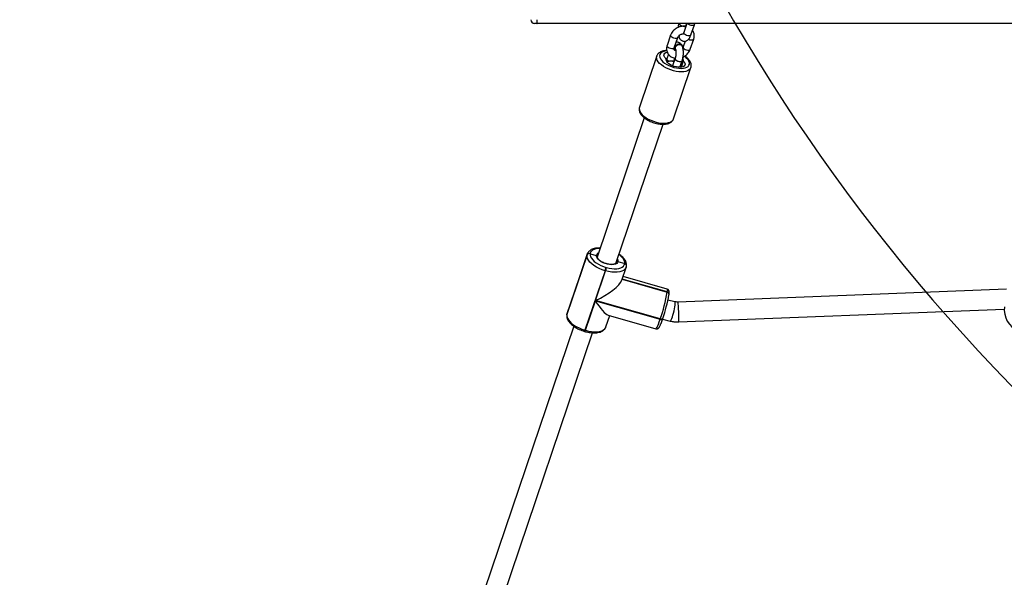
# Model space of a CAD drawing. Units: inches. Extents: x -490 to 1693, y -3645 to -2291.
# Drawn here: x 894 to 973, y -3258 to -3213 of the extents above; entities that cross this region are included whole.
import ezdxf

# ---------------------------------------------------------------- set-up
doc = ezdxf.new("R2010")
doc.units = ezdxf.units.IN
doc.header["$MEASUREMENT"] = 0
doc.layers.add('VP-EQ', color=7, linetype='Continuous', true_color=0x8a3492)
doc.layers.add('VP-HIC', color=6, linetype='Continuous')
doc.styles.get("Standard").update_dxf_attribs({"font": 'arial.ttf'})
doc.dimstyles.get("Standard").update_dxf_attribs({"dimtxt": 14, "dimasz": 20, "dimexe": 20, "dimexo": 50, "dimgap": 20, "dimtad": 0, "dimdec": 0, "dimzin": 0, "dimdsep": 46, "dimtxsty": 'Standard', "dimcen": -0.09, "dimadec": 0, "dimazin": 0, "dimtfac": 1, "dimtdec": 4, "dimtofl": 0, "dimtmove": 0, "dimatfit": 3, "dimfxl": 70, "dimfxlon": 1, "dimtolj": 1, "dimtzin": 0, "dimarcsym": 0})

# ---------------------------------------------------------------- blocks, each defined once
blk = doc.blocks.new('*D145')
at = {"layer": 'Defpoints', "color": 0}
for p in [(628.147, -2704.819), (628.147, -3440.37), (1621.114, -3440.37)]:
    blk.add_point(p, dxfattribs=at)
at = {"layer": 'VP-EQ', "color": 0, "lineweight": -2}
for p, q in [((1551.114, -2704.819), (1641.114, -2704.819)), ((1621.114, -2724.819), (1621.114, -3022.949)), ((1621.114, -3420.37), (1621.114, -3093.679)), ((1551.114, -3440.37), (1641.114, -3440.37))]:
    blk.add_line(p, q, dxfattribs=at)
at = {"layer": 'VP-EQ', "color": 0}
for points in [[(1624.447, -2724.819), (1617.78, -2724.819), (1621.114, -2704.819)], [(1617.78, -3420.37), (1624.447, -3420.37), (1621.114, -3440.37)]]:
    blk.add_solid(points, dxfattribs=at)
at = {"layer": 'VP-EQ', "color": 0, "insert": (1621.114, -3058.314), "char_height": 14, "attachment_point": 5, "rotation": 90}
blk.add_mtext('\\A1;740', dxfattribs=at)
blk = doc.blocks.new('*D146')
at = {"layer": 'Defpoints', "color": 0}
for p in [(605.247, -2504.819), (605.248, -3644.67), (1673.382, -3644.67)]:
    blk.add_point(p, dxfattribs=at)
at = {"layer": 'VP-EQ', "color": 0, "lineweight": -2}
for p, q in [((1603.382, -2504.819), (1693.382, -2504.819)), ((1673.382, -2524.819), (1673.382, -3018.334)), ((1673.382, -3624.67), (1673.382, -3098.724)), ((1603.382, -3644.67), (1693.382, -3644.67))]:
    blk.add_line(p, q, dxfattribs=at)
at = {"layer": 'VP-EQ', "color": 0}
for points in [[(1676.715, -2524.819), (1670.048, -2524.819), (1673.382, -2504.819)], [(1670.048, -3624.67), (1676.715, -3624.67), (1673.382, -3644.67)]]:
    blk.add_solid(points, dxfattribs=at)
at = {"layer": 'VP-EQ', "color": 0, "insert": (1673.382, -3058.529), "char_height": 14, "attachment_point": 5, "rotation": 90}
blk.add_mtext('\\A1;1140', dxfattribs=at)
blk = doc.blocks.new('WD1580')
at = {"color": 7, "linetype": 'Continuous', "lineweight": 25}
for p, q in [((31437.76, 16524.09), (31435.84, 16524.09)), ((32216.58, 16524.09), (31437.76, 16524.09)), ((31558.39, 16524.09), (31555.88, 16516.68)), ((31557.44, 16521.69), (31557.21, 16521.72)), ((31557.68, 16522.56), (31558.2, 16524.09)), ((31561.57, 16514.75), (31564.36, 16523.01)), ((31545.27, 16514.55), (31542.48, 16506.29)), ((31548.16, 16504.37), (31550.96, 16512.63)), ((31552, 16512.57), (31552.11, 16512.34)), ((31556.9, 16509.73), (31555.35, 16505.13)), ((31561.03, 16503.21), (31563.82, 16511.47)), ((31548.98, 16503.34), (31549.12, 16503.11)), ((31549.01, 16503.31), (31549.03, 16503.26)), ((31549.22, 16502.97), (31549.25, 16502.93)), ((31554.58, 16506.02), (31554.47, 16506.24)), ((31554.62, 16506.15), (31554.56, 16506.26)), ((31534.12, 16497.88), (31520.15, 16456.58)), ((31543.46, 16499.23), (31542.22, 16495.57)), ((31543.46, 16499.23), (31542.24, 16495.62)), ((31548.9, 16496.03), (31546.84, 16489.95)), ((31548.9, 16496.03), (31546.84, 16489.95)), ((31547.91, 16493.61), (31547.74, 16493.63)), ((31547.92, 16493.7), (31548.73, 16496.09)), ((31547.92, 16493.7), (31548.73, 16496.09)), ((31552.76, 16488.71), (31554.6, 16494.15)), ((31552.76, 16488.71), (31554.58, 16494.1)), ((31547.62, 16447.29), (31561.59, 16488.59)), ((31524.09, 16448.06), (31486.37, 16336.57)), ((31547.62, 16447.29), (31547.65, 16447.39)), ((31501.53, 16331.45), (31539.24, 16442.92)), ((31461.82, 16289.56), (31478.03, 16337.47)), ((31478.06, 16337.66), (31461.85, 16289.75)), ((31478.23, 16338.41), (31462.02, 16290.5)), ((31478.03, 16337.47), (31478.06, 16337.66)), ((31478.19, 16338.27), (31478.23, 16338.41)), ((31480.53, 16338.77), (31480.51, 16338.57)), ((31480.51, 16338.57), (31485.61, 16337.28)), ((31486.31, 16336.28), (31486.36, 16336.52)), ((31493.26, 16327.6), (31493.64, 16327.49)), ((31502.85, 16332.35), (31508.3, 16330.7)), ((31505.96, 16317.27), (31509.47, 16327.65)), ((31508.29, 16330.6), (31508.3, 16330.7)), ((31508.3, 16330.7), (31508.31, 16330.79)), ((31509.51, 16327.79), (31509.47, 16327.65)), ((31509.52, 16327.85), (31509.71, 16328.68)), ((31509.71, 16328.68), (31509.72, 16328.78)), ((31509.72, 16328.78), (31509.74, 16328.88)), ((31492.57, 16324.97), (31476.36, 16277.06)), ((31484.91, 16301.07), (31492.95, 16324.86)), ((31492.95, 16324.86), (31492.57, 16324.97)), ((31542.52, 16310.03), (31506.96, 16320.23)), ((31506.25, 16318.14), (31542.56, 16307.72)), ((31542.55, 16307.63), (31542.56, 16307.72)), ((31542.56, 16307.72), (31542.58, 16307.82)), ((31543.91, 16305.42), (31543.97, 16305.71)), ((31543.97, 16305.71), (31543.99, 16305.81)), ((31543.99, 16305.81), (31544, 16305.9)), ((31815.5, 16310.11), (31551.1, 16299.71)), ((31476.75, 16276.95), (31484.79, 16300.74)), ((31484.79, 16300.74), (31536.81, 16285.81)), ((31536.92, 16286.14), (31484.91, 16301.07)), ((31548.71, 16299.95), (31543.13, 16301.31)), ((31461.82, 16289.56), (31461.76, 16289.27)), ((31461.82, 16289.56), (31461.76, 16289.27)), ((31461.78, 16289.47), (31461.76, 16289.27)), ((31461.85, 16289.75), (31461.82, 16289.56)), ((31493.26, 16279.74), (31496.32, 16288.8)), ((31494.97, 16289.19), (31533.39, 16278.16)), ((31551.73, 16283.72), (31813.62, 16294.03)), ((31467.3, 16280.2), (31395.55, 16068.11)), ((31536.81, 16285.81), (31536.92, 16286.14)), ((31538.75, 16285.91), (31544.9, 16284.41)), ((31538.83, 16286.15), (31538.95, 16286.48)), ((31538.97, 16286.58), (31538.95, 16286.48)), ((31410.71, 16062.99), (31482.42, 16274.96)), ((31475.94, 16276.12), (31476.33, 16276.01)), ((31476.36, 16277.06), (31476.75, 16276.95))]:
    blk.add_line(p, q, dxfattribs=at)
at = {"color": 8, "linetype": 'Continuous', "lineweight": 25}
for p, q in [((31551.97, 16524.09), (31552.08, 16523.77)), ((31547.92, 16493.7), (31547.9, 16493.65)), ((31553.71, 16489.88), (31555.26, 16494.45)), ((31555.44, 16494.08), (31553.9, 16489.51)), ((31478.06, 16337.66), (31478.19, 16338.27)), ((31506.22, 16318.05), (31542.55, 16307.63)), ((31542.58, 16307.82), (31506.28, 16318.24)), ((31461.78, 16289.47), (31461.85, 16289.75)), ((31462.02, 16290.5), (31461.85, 16289.75))]:
    blk.add_line(p, q, dxfattribs=at)
at = {"color": 8, "linetype": 'Continuous', "lineweight": 25, "flags": 128}
for points in [[(31555.97, 16515.96), (31555.85, 16516.52), (31555.88, 16516.68)], [(31564.36, 16523.01), (31564.17, 16522.71), (31563.62, 16522.4), (31562.82, 16522.28), (31561.86, 16522.37), (31560.86, 16522.65), (31559.94, 16523.09), (31559.21, 16523.64), (31558.84, 16524.09)], [(31550.96, 16512.63), (31550.92, 16512.54), (31550.52, 16512.15), (31549.84, 16511.93), (31548.95, 16511.92), (31547.95, 16512.1), (31546.98, 16512.47), (31546.14, 16512.97), (31545.54, 16513.54), (31545.25, 16514.12), (31545.27, 16514.55)], [(31561.57, 16514.75), (31561.37, 16514.45), (31560.82, 16514.14), (31560.02, 16514.02), (31559.07, 16514.11), (31558.07, 16514.39), (31557.15, 16514.83), (31556.42, 16515.38), (31555.97, 16515.96)], [(31559.71, 16511.37), (31559.85, 16511.31), (31560.82, 16510.94), (31561.81, 16510.76), (31562.71, 16510.77), (31563.39, 16510.99), (31563.79, 16511.38), (31563.82, 16511.47)], [(31542.21, 16501.9), (31542.17, 16501.89), (31540.52, 16501.66), (31539.11, 16501.24), (31537.96, 16500.64), (31537.12, 16499.86), (31536.6, 16498.95), (31536.42, 16497.92), (31536.58, 16496.8), (31537.08, 16495.63), (31537.92, 16494.43), (31539.05, 16493.25), (31540.45, 16492.12), (31542.08, 16491.06), (31543.9, 16490.12), (31545.84, 16489.31), (31547.86, 16488.66), (31549.89, 16488.19), (31551.88, 16487.92)], [(31548.16, 16504.37), (31548.12, 16504.28), (31547.73, 16503.89), (31547.04, 16503.67), (31546.15, 16503.66), (31545.16, 16503.84), (31544.18, 16504.21), (31543.35, 16504.71), (31542.75, 16505.28), (31542.46, 16505.86), (31542.48, 16506.29)], [(31555.35, 16505.13), (31555.33, 16504.7), (31555.62, 16504.12), (31556.22, 16503.55), (31557.05, 16503.05), (31558.03, 16502.68), (31559.02, 16502.5), (31559.91, 16502.51), (31560.6, 16502.73), (31560.99, 16503.12), (31561.03, 16503.21)], [(31551.88, 16485.15), (31549.75, 16485.44), (31547.57, 16485.92), (31545.39, 16486.58), (31543.28, 16487.4), (31541.28, 16488.37), (31539.44, 16489.46), (31537.81, 16490.64), (31536.43, 16491.88), (31535.32, 16493.16), (31534.53, 16494.44), (31534.06, 16495.69), (31533.94, 16496.88), (31534.12, 16497.88)], [(31544.03, 16493.44), (31543.48, 16493.72), (31542.75, 16494.27), (31542.3, 16494.86), (31542.18, 16495.41), (31542.22, 16495.57)], [(31544.11, 16493.46), (31543.94, 16493.54), (31543.11, 16494.04), (31542.51, 16494.61), (31542.22, 16495.2), (31542.24, 16495.62)], [(31548.9, 16496.02), (31548.86, 16495.87), (31548.98, 16495.31), (31549.43, 16494.73), (31550.16, 16494.18), (31551.08, 16493.74), (31552.08, 16493.46), (31553.04, 16493.37), (31553.84, 16493.49), (31554.39, 16493.8), (31554.58, 16494.1)], [(31548.91, 16496.07), (31548.9, 16495.65), (31549.19, 16495.07), (31549.78, 16494.49), (31550.62, 16493.99), (31551.6, 16493.63), (31552.59, 16493.44), (31553.48, 16493.46), (31554.17, 16493.67), (31554.56, 16494.06), (31554.6, 16494.15)], [(31551.88, 16487.92), (31553.78, 16487.84), (31555.51, 16487.97), (31557.05, 16488.3), (31558.33, 16488.81), (31559.33, 16489.51), (31560.02, 16490.35), (31560.37, 16491.33), (31560.38, 16492.41), (31560.04, 16493.56), (31559.37, 16494.75), (31558.39, 16495.94), (31557.12, 16497.1), (31556.39, 16497.65)], [(31561.61, 16488.63), (31561.56, 16488.49), (31561.01, 16487.51), (31560.13, 16486.67), (31558.95, 16485.99), (31557.49, 16485.49), (31555.8, 16485.18), (31553.92, 16485.06), (31551.88, 16485.15)], [(31520.15, 16456.58), (31519.97, 16455.57), (31520.09, 16454.39), (31520.56, 16453.14), (31521.35, 16451.86), (31522.45, 16450.58), (31523.84, 16449.33), (31525.47, 16448.15), (31527.31, 16447.07), (31529.31, 16446.1), (31531.42, 16445.28), (31533.59, 16444.62), (31535.77, 16444.14), (31537.91, 16443.85)], [(31537.91, 16443.85), (31539.94, 16443.76), (31541.83, 16443.87), (31543.52, 16444.19), (31544.97, 16444.69), (31546.16, 16445.37), (31547.03, 16446.21), (31547.59, 16447.19), (31547.62, 16447.29)], [(31488.51, 16342.89), (31486.94, 16342.84), (31485.21, 16342.59), (31483.7, 16342.15), (31482.45, 16341.53), (31481.49, 16340.75), (31480.85, 16339.82), (31480.53, 16338.77)], [(31508.31, 16330.79), (31508.29, 16331.94), (31507.93, 16333.16), (31507.25, 16334.42), (31506.25, 16335.68), (31504.97, 16336.92), (31503.71, 16337.9)], [(31509.47, 16327.65), (31509.28, 16327.2), (31508.55, 16326.14), (31507.45, 16325.24), (31506.03, 16324.54), (31504.31, 16324.04), (31502.34, 16323.75), (31500.16, 16323.7), (31497.83, 16323.86), (31495.41, 16324.25), (31492.95, 16324.86)], [(31502.46, 16334.18), (31502.79, 16333.32), (31502.85, 16332.35)], [(31542.58, 16307.82), (31542.69, 16308.91), (31542.68, 16309.64), (31542.57, 16310), (31542.52, 16310.03)], [(31544.9, 16284.41), (31545.06, 16284.44), (31545.38, 16284.79), (31545.77, 16285.49), (31546.21, 16286.5), (31546.67, 16287.78), (31547.14, 16289.26), (31547.6, 16290.88), (31548.01, 16292.55), (31548.38, 16294.22), (31548.66, 16295.78), (31548.86, 16297.18), (31548.97, 16298.34), (31548.97, 16299.21), (31548.87, 16299.76), (31548.71, 16299.95)], [(31551.73, 16283.72), (31551.77, 16283.77), (31551.84, 16284.15), (31551.88, 16284.88), (31551.91, 16285.93), (31551.91, 16287.25), (31551.89, 16288.78), (31551.85, 16290.45), (31551.78, 16292.18), (31551.7, 16293.88), (31551.61, 16295.48), (31551.51, 16296.91), (31551.4, 16298.1), (31551.29, 16298.98), (31551.19, 16299.53), (31551.1, 16299.71)], [(31476.75, 16276.95), (31479.2, 16276.34), (31481.62, 16275.95), (31483.95, 16275.79), (31486.13, 16275.84), (31488.1, 16276.13), (31489.82, 16276.63), (31491.24, 16277.33), (31492.34, 16278.23), (31493.07, 16279.29), (31493.26, 16279.74)], [(31533.39, 16278.16), (31533.57, 16278.22), (31533.9, 16278.64), (31534.33, 16279.43), (31534.86, 16280.57), (31535.45, 16282.04), (31536.11, 16283.8), (31536.81, 16285.81)], [(31536.81, 16285.81), (31537.18, 16285.72), (31537.55, 16285.67), (31537.89, 16285.67), (31538.2, 16285.71), (31538.46, 16285.79), (31538.66, 16285.91), (31538.79, 16286.06), (31538.83, 16286.15)], [(31538.95, 16286.48), (31538.9, 16286.39), (31538.77, 16286.24), (31538.57, 16286.12), (31538.31, 16286.04), (31538.01, 16286), (31537.66, 16286.01), (31537.3, 16286.05), (31536.92, 16286.14)]]:
    blk.add_lwpolyline(points, dxfattribs=at)
at = {"color": 7, "linetype": 'Continuous', "lineweight": 25, "flags": 128}
for points in [[(31557.34, 16520.98), (31557.32, 16521.03), (31557.02, 16521.63), (31556.64, 16521.89), (31556.26, 16521.8)], [(31557.5, 16521.44), (31557.39, 16521.6), (31557.01, 16521.86), (31556.97, 16521.86)], [(31551.87, 16514.05), (31551.8, 16513.31), (31552, 16512.57)], [(31541.39, 16495.7), (31540.57, 16496.65), (31540.07, 16497.6), (31539.9, 16498.5), (31540.08, 16499.31), (31540.6, 16500), (31541.43, 16500.54), (31542.49, 16500.89)], [(31552.62, 16507.46), (31551.58, 16507.39), (31550.56, 16507.02), (31549.68, 16506.38), (31549.04, 16505.56), (31548.74, 16504.66), (31548.8, 16503.78), (31548.92, 16503.45)], [(31552.68, 16507.35), (31551.64, 16507.28), (31550.61, 16506.91), (31549.73, 16506.27), (31549.1, 16505.45), (31548.79, 16504.55), (31548.85, 16503.67), (31548.94, 16503.41)], [(31548.96, 16504.89), (31549.43, 16505.75), (31550.18, 16506.48), (31551.13, 16506.98), (31552.17, 16507.2), (31553.16, 16507.11), (31553.98, 16506.73), (31554.55, 16506.09), (31554.74, 16505.56)], [(31555.44, 16494.08), (31556.26, 16493.12), (31556.76, 16492.18), (31556.93, 16491.28), (31556.75, 16490.46), (31556.24, 16489.77), (31555.41, 16489.24), (31554.3, 16488.88), (31552.97, 16488.72), (31551.47, 16488.75), (31549.87, 16488.99), (31548.24, 16489.42), (31546.66, 16490.02), (31545.19, 16490.77), (31543.91, 16491.62), (31542.87, 16492.54), (31542.11, 16493.5), (31541.67, 16494.44), (31541.58, 16495.33)], [(31546.79, 16493.74), (31547.14, 16493.8), (31547.52, 16493.54), (31547.82, 16492.94), (31547.84, 16492.89)], [(31547.46, 16493.78), (31547.51, 16493.77), (31547.89, 16493.51), (31547.99, 16493.36)], [(31555.07, 16495.61), (31555.16, 16495.34), (31555.26, 16494.45)], [(31492.57, 16324.97), (31490.14, 16325.77), (31487.8, 16326.74), (31485.6, 16327.87), (31483.6, 16329.13), (31481.84, 16330.48), (31480.38, 16331.9), (31479.25, 16333.34), (31478.46, 16334.77), (31478.06, 16336.16), (31478.03, 16337.47)], [(31480.51, 16338.57), (31480.53, 16337.42), (31480.89, 16336.2), (31481.57, 16334.95), (31482.57, 16333.68), (31483.85, 16332.44), (31485.39, 16331.26), (31487.15, 16330.15), (31489.07, 16329.16), (31491.13, 16328.3), (31493.26, 16327.6)], [(31502.85, 16332.35), (31502.53, 16331.48), (31501.86, 16330.77), (31500.85, 16330.23), (31499.55, 16329.89), (31498.03, 16329.76), (31496.34, 16329.86), (31494.55, 16330.17), (31492.76, 16330.68), (31491.03, 16331.38), (31489.43, 16332.22), (31488.05, 16333.18), (31486.93, 16334.21), (31486.13, 16335.27), (31485.68, 16336.3), (31485.61, 16337.28)], [(31493.64, 16327.49), (31495.8, 16326.96), (31497.92, 16326.62), (31499.97, 16326.47), (31501.88, 16326.53), (31503.61, 16326.77), (31505.11, 16327.21), (31506.36, 16327.83), (31507.32, 16328.62), (31507.97, 16329.55), (31508.29, 16330.6)], [(31461.82, 16289.56), (31461.85, 16288.25), (31462.26, 16286.86), (31463.04, 16285.43), (31464.17, 16283.99), (31465.64, 16282.57), (31467.39, 16281.22), (31469.39, 16279.96), (31471.59, 16278.83), (31473.93, 16277.86), (31476.36, 16277.06)]]:
    blk.add_lwpolyline(points, dxfattribs=at)
at = {"color": 7, "linetype": 'Continuous', "lineweight": 25}
for centre, radius, start, end in [((31435.84, 16527.09), 3, 180, 270), ((31554.05, 16513.3), 2.15, 146.01138, 223.80588), ((31550.86, 16504.16), 2.04, 158.9794, 215.55032), ((31552.55, 16505.17), 2.29, 28.48099, 88.09561), ((31552.67, 16505.19), 2.16, 2.50446, 89.71785), ((31541.08, 16495.31), 0.496, 1.73953, 51.16245), ((31555.75, 16494.46), 0.497, 181.74133, 231.15332), ((31479.86, 16336.69), 1.99, 71.01905, 157.00167), ((31479.89, 16336.89), 1.99, 71.02189, 156.99883), ((31475.86, 16330.75), 17.69, 340.89735, 349.73417), ((31476.28, 16330.63), 17.65, 340.88798, 349.74353), ((31507.91, 16328.92), 1.81, 355.42025, 77.743), ((31402.49, 16332.85), 142.31, 340.8399, 349.79115), ((31421.02, 16327.56), 124.86, 340.84041, 349.79057), ((31542.18, 16305.95), 1.81, 355.41312, 77.75013), ((31832.62, 16293.75), 19, 173.38227, 245.99032)]:
    blk.add_arc(centre, radius, start, end, dxfattribs=at)
at = {"color": 8, "linetype": 'Continuous', "lineweight": 25}
for centre, radius, start, end in [((31555.93, 16526.59), 4.77, 216.28265, 274.66604), ((31556.59, 16523.11), 1.23, 277.73991, 333.08152), ((31488.24, 16336.8), 2.68, 110.60654, 169.79686), ((31507.9, 16328.82), 1.81, 355.38421, 77.75059), ((31507.93, 16329.02), 1.81, 355.41142, 77.75183), ((31542.16, 16305.85), 1.81, 355.4195, 77.74834), ((31542.19, 16306.05), 1.81, 355.42025, 77.743), ((31474.15, 16277.48), 2.26, 322.73727, 349.06113), ((31474.53, 16277.37), 2.26, 322.72958, 349.06882)]:
    blk.add_arc(centre, radius, start, end, dxfattribs=at)
at = {"color": 7, "linetype": 'Continuous', "lineweight": 25}
for centre, major_axis, ratio, start_param, end_param in [((31485.98, 16309.09), (19.95, 10.45), 0.29979, 4.503342, 5.978797), ((31485.87, 16308.76), (-10.23, 19.52), 0.222309, 1.875185, 2.932546)]:
    blk.add_ellipse(centre, major_axis=major_axis, ratio=ratio, start_param=start_param, end_param=end_param, dxfattribs=at)
for points, knots in [([(31437.63, 16527.09), (31437.63, 16526.75), (31437.63, 16526.08), (31437.65, 16525.18), (31437.69, 16524.5), (31437.72, 16524.17), (31437.75, 16524.1), (31437.76, 16524.09), (31437.76, 16524.09)], [0, 0, 0, 0, 0.214677, 0.429331, 0.643988, 0.858651, 0.969478, 1, 1, 1, 1]), ([(31556.68, 16521.79), (31556.33, 16521.8), (31555.42, 16521.85), (31553.91, 16521.69), (31552.19, 16521.24), (31550.54, 16520.53), (31549, 16519.57), (31547.64, 16518.4), (31546.5, 16517.04), (31545.72, 16515.73), (31545.39, 16514.87), (31545.27, 16514.55)], [0, 0, 0, 0, 0.071892, 0.192046, 0.312826, 0.434322, 0.556365, 0.678976, 0.802084, 0.925403, 1, 1, 1, 1]), ([(31551.88, 16524.09), (31551.83, 16523.95), (31551.63, 16523.29), (31551.37, 16522.18), (31551.25, 16521.18), (31551.19, 16520.76)], [0, 0, 0, 0, 0.1381889, 0.6380423, 1, 1, 1, 1]), ([(31555.88, 16516.68), (31555.83, 16516.52), (31555.68, 16516.12), (31555.46, 16515.64), (31555.25, 16515.34), (31555.24, 16515.33), (31555.23, 16515.33)], [0, 0, 0, 0, 0.19464, 0.507095, 0.793582, 1, 1, 1, 1]), ([(31557.28, 16520.91), (31557.24, 16521.04), (31557.14, 16521.4), (31556.89, 16521.72), (31556.67, 16521.75), (31556.58, 16521.76)], [0, 0, 0, 0, 0.224574, 0.676196, 1, 1, 1, 1]), ([(31557.44, 16521.69), (31557.5, 16521.91), (31557.57, 16522.22), (31557.66, 16522.49), (31557.68, 16522.56)], [0, 0, 0, 0, 0.729046, 1, 1, 1, 1]), ([(31563.82, 16511.47), (31563.92, 16511.79), (31564.18, 16512.65), (31564.32, 16514.07), (31564.18, 16515.67), (31563.69, 16517.14), (31563.22, 16518.11), (31562.86, 16518.51), (31562.84, 16518.53)], [0, 0, 0, 0, 0.135206, 0.354177, 0.570153, 0.781422, 0.988992, 1, 1, 1, 1]), ([(31564.36, 16523.01), (31564.45, 16523.28), (31564.57, 16523.63), (31564.65, 16524), (31564.67, 16524.09)], [0, 0, 0, 0, 0.769234, 1, 1, 1, 1]), ([(31554.05, 16506.85), (31554.04, 16506.85), (31553.85, 16507.19), (31553.35, 16507.75), (31552.49, 16508.44), (31551.49, 16508.87), (31550.52, 16509.05), (31549.93, 16508.95), (31549.7, 16508.91)], [0, 0, 0, 0, 0.001716, 0.236414, 0.450815, 0.657243, 0.861819, 1, 1, 1, 1]), ([(31550.96, 16512.63), (31551, 16512.74), (31551.13, 16513.08), (31551.52, 16513.72), (31552.23, 16514.47), (31553.14, 16515.1), (31554.14, 16515.55), (31554.97, 16515.77), (31555.4, 16515.78), (31555.51, 16515.79)], [0, 0, 0, 0, 0.0792601, 0.2540634, 0.4267547, 0.5986435, 0.7701569, 0.941031, 1, 1, 1, 1]), ([(31551.63, 16513.79), (31551.63, 16513.79), (31551.71, 16513.58), (31551.78, 16513.41), (31551.84, 16513.24)], [0, 0, 0, 0, 0.000476, 1, 1, 1, 1]), ([(31552.42, 16514.56), (31552.4, 16514.54), (31552.18, 16514.27), (31552.01, 16513.66), (31551.96, 16512.91), (31552.17, 16512.52), (31552.25, 16512.37)], [0, 0, 0, 0, 0.030565, 0.394909, 0.759131, 1, 1, 1, 1]), ([(31552.18, 16512.43), (31552.31, 16512.19), (31552.63, 16511.61), (31553.29, 16510.83), (31554.17, 16510.16), (31555.21, 16509.72), (31556.35, 16509.59), (31557.46, 16509.78), (31558.43, 16510.21), (31559.29, 16510.86), (31560.06, 16511.71), (31560.77, 16512.82), (31561.26, 16513.88), (31561.51, 16514.58), (31561.57, 16514.75)], [0, 0, 0, 0, 0.066128, 0.156928, 0.240211, 0.320575, 0.409027, 0.491175, 0.570596, 0.652555, 0.742519, 0.845717, 0.960858, 1, 1, 1, 1]), ([(31542.16, 16502.27), (31542.15, 16502.27), (31541.48, 16502.28), (31540.26, 16502.12), (31538.54, 16501.76), (31537.08, 16501.17), (31535.88, 16500.4), (31534.98, 16499.5), (31534.39, 16498.65), (31534.22, 16498.07), (31534.16, 16497.87)], [0, 0, 0, 0, 0.004284, 0.170535, 0.338998, 0.509334, 0.657499, 0.797495, 0.932147, 1, 1, 1, 1]), ([(31542.48, 16506.29), (31542.38, 16505.96), (31542.12, 16505.11), (31541.98, 16503.69), (31542.12, 16502.09), (31542.6, 16500.6), (31543.36, 16499.27), (31544.37, 16498.12), (31545.6, 16497.19), (31547.01, 16496.51), (31548.14, 16496.17), (31548.79, 16496.08), (31548.91, 16496.06)], [0, 0, 0, 0, 0.072555, 0.190058, 0.305965, 0.419335, 0.530725, 0.641083, 0.751374, 0.862716, 0.97582, 1, 1, 1, 1]), ([(31549.42, 16502.09), (31549.26, 16502.14), (31548.84, 16502.26), (31548.44, 16502.57), (31548.15, 16502.95), (31548.01, 16503.39), (31548.03, 16503.92), (31548.13, 16504.26), (31548.16, 16504.37)], [0, 0, 0, 0, 0.11766, 0.29757, 0.495721, 0.737817, 0.916952, 1, 1, 1, 1]), ([(31549.14, 16503.37), (31549.07, 16503.49), (31548.88, 16503.85), (31548.92, 16504.57), (31549.23, 16505.41), (31549.85, 16506.16), (31550.69, 16506.75), (31551.65, 16507.09), (31552.63, 16507.17), (31553.5, 16506.94), (31554.1, 16506.59), (31554.28, 16506.27), (31554.33, 16506.18)], [0, 0, 0, 0, 0.058635, 0.170967, 0.283308, 0.395621, 0.507884, 0.620116, 0.732335, 0.844528, 0.956736, 1, 1, 1, 1]), ([(31554.35, 16506.31), (31554.17, 16506.51), (31553.81, 16506.91), (31552.97, 16507.22), (31552.01, 16507.26), (31551.03, 16507.02), (31550.13, 16506.52), (31549.43, 16505.82), (31548.99, 16505), (31548.85, 16504.14), (31549.03, 16503.64), (31549.12, 16503.39)], [0, 0, 0, 0, 0.111097, 0.222207, 0.33331, 0.444418, 0.555512, 0.666629, 0.777741, 0.888867, 1, 1, 1, 1]), ([(31549.07, 16503.4), (31549.1, 16503.34), (31549.17, 16503.18), (31549.33, 16502.67), (31549.47, 16501.87), (31549.56, 16500.84), (31549.56, 16499.66), (31549.45, 16498.42), (31549.25, 16497.24), (31549.04, 16496.46), (31548.92, 16496.1), (31548.9, 16496.03)], [0, 0, 0, 0, 0.069521, 0.179892, 0.299373, 0.428236, 0.563531, 0.702285, 0.841879, 0.968731, 1, 1, 1, 1]), ([(31549.25, 16503.01), (31549.27, 16502.93), (31549.36, 16502.67), (31549.48, 16501.97), (31549.57, 16500.96), (31549.58, 16499.79), (31549.47, 16498.55), (31549.28, 16497.37), (31549.07, 16496.55), (31548.94, 16496.17), (31548.91, 16496.08)], [0, 0, 0, 0, 0.062046, 0.196813, 0.342402, 0.495485, 0.652692, 0.811022, 0.95512, 1, 1, 1, 1]), ([(31554.6, 16494.15), (31554.68, 16494.42), (31554.94, 16495.21), (31555.25, 16496.6), (31555.49, 16498.31), (31555.59, 16500.03), (31555.55, 16501.72), (31555.35, 16503.35), (31555.02, 16504.84), (31554.64, 16505.71), (31554.46, 16506.13)], [0, 0, 0, 0, 0.070545, 0.204499, 0.336038, 0.466788, 0.598252, 0.731985, 0.870645, 1, 1, 1, 1]), ([(31554.58, 16494.1), (31554.67, 16494.37), (31554.92, 16495.16), (31555.23, 16496.55), (31555.47, 16498.26), (31555.57, 16499.98), (31555.53, 16501.67), (31555.35, 16503.31), (31555.08, 16504.29), (31554.95, 16504.79)], [0, 0, 0, 0, 0.081028, 0.234887, 0.385963, 0.536139, 0.687134, 0.840743, 1, 1, 1, 1]), ([(31555.35, 16505.13), (31555.31, 16505.02), (31555.24, 16504.82), (31555.09, 16504.6), (31555.02, 16504.49)], [0, 0, 0, 0, 0.529588, 1, 1, 1, 1]), ([(31555.28, 16497.07), (31555.44, 16497.13), (31556.14, 16497.43), (31557.29, 16498.19), (31558.66, 16499.35), (31559.8, 16500.72), (31560.58, 16502.03), (31560.91, 16502.88), (31561.03, 16503.21)], [0, 0, 0, 0, 0.056152, 0.259787, 0.464351, 0.669759, 0.875512, 1, 1, 1, 1]), ([(31542.22, 16495.57), (31542.13, 16495.3), (31541.98, 16494.86), (31541.88, 16494.37), (31541.83, 16494.17)], [0, 0, 0, 0, 0.60005, 1, 1, 1, 1]), ([(31542.24, 16495.62), (31542.15, 16495.35), (31541.99, 16494.89), (31541.88, 16494.38), (31541.84, 16494.17)], [0, 0, 0, 0, 0.576938, 1, 1, 1, 1]), ([(31547.17, 16493.7), (31546.83, 16493.72), (31545.92, 16493.77), (31544.42, 16493.59), (31543.19, 16493.33), (31542.59, 16493.06), (31542.53, 16493.04)], [0, 0, 0, 0, 0.220658, 0.58946, 0.960174, 1, 1, 1, 1]), ([(31547.07, 16493.67), (31547.16, 16493.67), (31547.37, 16493.65), (31547.63, 16493.33), (31547.75, 16492.93), (31547.8, 16492.77)], [0, 0, 0, 0, 0.281257, 0.716869, 1, 1, 1, 1]), ([(31561.59, 16488.65), (31561.69, 16489), (31561.9, 16489.75), (31561.85, 16490.97), (31561.55, 16492.24), (31560.95, 16493.53), (31560.07, 16494.83), (31558.89, 16496.09), (31557.74, 16497.11), (31556.92, 16497.66), (31556.66, 16497.84)], [0, 0, 0, 0, 0.107619, 0.232124, 0.359237, 0.493001, 0.634471, 0.78116, 0.929189, 1, 1, 1, 1]), ([(31553.7, 16489.85), (31553.61, 16490.03), (31553.52, 16490.25), (31553.36, 16490.42), (31553.34, 16490.44)], [0, 0, 0, 0, 0.883919, 1, 1, 1, 1]), ([(31520.17, 16456.5), (31520.1, 16456.31), (31519.88, 16455.73), (31519.85, 16454.68), (31520.05, 16453.4), (31520.54, 16452.12), (31521.31, 16450.83), (31522.38, 16449.54), (31523.71, 16448.3), (31525.27, 16447.14), (31527, 16446.09), (31528.88, 16445.16), (31530.85, 16444.36), (31532.89, 16443.73), (31534.9, 16443.26), (31536.33, 16443.05), (31537.07, 16442.98), (31537.17, 16442.97)], [0, 0, 0, 0, 0.0311643, 0.096595, 0.1623696, 0.2309823, 0.3036488, 0.3797092, 0.4572541, 0.5345556, 0.6112964, 0.6875578, 0.7635285, 0.8394, 0.9153626, 0.9876852, 1, 1, 1, 1]), ([(31537.17, 16442.97), (31537.52, 16442.95), (31538.54, 16442.87), (31540.16, 16442.89), (31541.97, 16443.11), (31543.63, 16443.55), (31545.03, 16444.2), (31546.16, 16445.02), (31547.01, 16446), (31547.51, 16446.83), (31547.62, 16447.35), (31547.64, 16447.44)], [0, 0, 0, 0, 0.070891, 0.206023, 0.342634, 0.481075, 0.620495, 0.739716, 0.852732, 0.974062, 1, 1, 1, 1]), ([(31488.62, 16343.2), (31488.29, 16343.22), (31487.27, 16343.27), (31485.66, 16343.15), (31483.82, 16342.84), (31482.14, 16342.3), (31480.73, 16341.57), (31479.61, 16340.67), (31478.78, 16339.63), (31478.31, 16338.78), (31478.2, 16338.27), (31478.19, 16338.21)], [0, 0, 0, 0, 0.063437, 0.201325, 0.34065, 0.481462, 0.622285, 0.743153, 0.858543, 0.98185, 1, 1, 1, 1]), ([(31486.31, 16336.35), (31486.32, 16336.4), (31486.34, 16336.54), (31486.27, 16336.78), (31486.09, 16337.03), (31485.85, 16337.2), (31485.68, 16337.26), (31485.61, 16337.28)], [0, 0, 0, 0, 0.121184, 0.360648, 0.600372, 0.840601, 1, 1, 1, 1]), ([(31485.61, 16337.28), (31485.71, 16337.24), (31485.92, 16337.17), (31486.16, 16336.95), (31486.31, 16336.69), (31486.34, 16336.43), (31486.3, 16336.27), (31486.29, 16336.21)], [0, 0, 0, 0, 0.214906, 0.43006, 0.645107, 0.859761, 1, 1, 1, 1]), ([(31491.87, 16331.15), (31491.86, 16331.16), (31491.36, 16331.34), (31490.41, 16331.81), (31489.12, 16332.56), (31488.04, 16333.39), (31487.2, 16334.22), (31486.63, 16335.02), (31486.34, 16335.72), (31486.29, 16336.15), (31486.32, 16336.35), (31486.33, 16336.4)], [0, 0, 0, 0, 0.001197, 0.141304, 0.280825, 0.419293, 0.556197, 0.691195, 0.824923, 0.959824, 1, 1, 1, 1]), ([(31509.74, 16328.88), (31509.76, 16329.16), (31509.82, 16329.89), (31509.66, 16331.08), (31509.2, 16332.44), (31508.45, 16333.8), (31507.41, 16335.17), (31506.08, 16336.49), (31504.87, 16337.52), (31504.05, 16338.05), (31503.82, 16338.2)], [0, 0, 0, 0, 0.085005, 0.215637, 0.350138, 0.491755, 0.639561, 0.79047, 0.941453, 1, 1, 1, 1]), ([(31501.52, 16331.45), (31501.46, 16331.31), (31501.34, 16331.03), (31500.85, 16330.61), (31500.08, 16330.25), (31499.03, 16330.01), (31497.79, 16329.91), (31496.4, 16329.97), (31494.9, 16330.21), (31493.36, 16330.59), (31492.36, 16330.97), (31491.87, 16331.15)], [0, 0, 0, 0, 0.11474, 0.220593, 0.334216, 0.443787, 0.553345, 0.663992, 0.775714, 0.888164, 1, 1, 1, 1]), ([(31501.71, 16331.98), (31501.72, 16332.01), (31501.79, 16332.13), (31501.99, 16332.27), (31502.29, 16332.39), (31502.6, 16332.41), (31502.78, 16332.36), (31502.85, 16332.35)], [0, 0, 0, 0, 0.087944, 0.337031, 0.586234, 0.835504, 1, 1, 1, 1]), ([(31502.85, 16332.35), (31502.74, 16332.37), (31502.52, 16332.42), (31502.19, 16332.36), (31501.9, 16332.22), (31501.78, 16332.08), (31501.72, 16332)], [0, 0, 0, 0, 0.255918, 0.512065, 0.768158, 1, 1, 1, 1]), ([(31544, 16305.9), (31544.02, 16306.1), (31544.1, 16306.7), (31544.14, 16307.39), (31544.11, 16308.05), (31544, 16308.6), (31543.71, 16309.2), (31543.23, 16309.73), (31542.76, 16309.92), (31542.53, 16310.02)], [0, 0, 0, 0, 0.131987, 0.408727, 0.568297, 0.703896, 0.80201, 0.901988, 1, 1, 1, 1]), ([(31551.1, 16299.71), (31550.89, 16299.7), (31550.2, 16299.69), (31549.39, 16299.79), (31548.82, 16299.92), (31548.71, 16299.95)], [0, 0, 0, 0, 0.252908, 0.852048, 1, 1, 1, 1]), ([(31461.76, 16289.27), (31461.73, 16288.99), (31461.67, 16288.26), (31461.84, 16287.07), (31462.29, 16285.71), (31463.04, 16284.35), (31464.08, 16282.98), (31465.4, 16281.65), (31466.96, 16280.39), (31468.71, 16279.22), (31470.62, 16278.16), (31472.66, 16277.23), (31474.45, 16276.56), (31475.56, 16276.23), (31475.94, 16276.12)], [0, 0, 0, 0, 0.0525679, 0.1333492, 0.2165198, 0.3040905, 0.3954917, 0.4888099, 0.5821737, 0.6749754, 0.7672171, 0.8590588, 0.9506818, 1, 1, 1, 1]), ([(31462.03, 16290.51), (31462.03, 16290.5), (31461.87, 16290.18), (31461.83, 16289.82), (31461.78, 16289.47)], [0, 0, 0, 0, 0.01119, 1, 1, 1, 1]), ([(31476.33, 16276.01), (31476.71, 16275.9), (31477.81, 16275.6), (31479.64, 16275.23), (31481.78, 16274.96), (31483.86, 16274.87), (31485.83, 16274.99), (31487.68, 16275.31), (31489.35, 16275.85), (31490.76, 16276.58), (31491.87, 16277.48), (31492.74, 16278.51), (31493.08, 16279.32), (31493.26, 16279.74)], [0, 0, 0, 0, 0.051257, 0.148226, 0.245553, 0.343437, 0.442127, 0.541847, 0.64263, 0.743422, 0.82993, 0.912521, 1, 1, 1, 1]), ([(31533.37, 16278.17), (31533.38, 16278.17), (31533.63, 16278.04), (31534.18, 16278.07), (31534.84, 16278.23), (31535.32, 16278.53), (31535.67, 16278.86), (31535.98, 16279.26), (31536.33, 16279.83), (31536.75, 16280.67), (31537.25, 16281.83), (31537.79, 16283.22), (31538.33, 16284.69), (31538.68, 16285.72), (31538.83, 16286.15)], [0, 0, 0, 0, 0.002347, 0.058449, 0.106462, 0.153301, 0.204741, 0.269822, 0.368815, 0.506109, 0.635177, 0.771245, 0.9036, 1, 1, 1, 1]), ([(31544.9, 16284.41), (31545.46, 16284.28), (31546.92, 16283.96), (31549.21, 16283.69), (31550.93, 16283.71), (31551.73, 16283.72)], [0, 0, 0, 0, 0.253045, 0.652726, 1, 1, 1, 1])]:
    blk.add_open_spline(points, degree=3, knots=knots, dxfattribs=at)
blk = doc.blocks.new('WD1580 2D_')
at = {"xscale": 0.1, "yscale": 0.1, "zscale": 0.1}
blk.add_blockref('WD1580', (-2207.952, -4865.622), dxfattribs=at)

msp = doc.modelspace()

# ---------------------------------------------------------------- linework, layer by layer
at = {"layer": 'VP-HIC', "color": 35}
msp.add_lwpolyline([(931.303, -3052.484, 0.002342), (931.297, -3053.889), (931.297, -3137.563, 0.414214), (1081.297, -3287.563), (1200.477, -3287.563, 0.414214), (1350.477, -3137.563), (1350.477, -3053.889, 0.414214), (1200.477, -2903.889), (1081.297, -2903.889, 0.292513), (945.109, -2991.018, -0.106179)], format="xyb", close=True, dxfattribs=at)
at = {"layer": 'VP-HIC', "color": 2}
msp.add_lwpolyline([(931.303, -3052.484, 0.002342), (931.297, -3053.889), (931.297, -3137.563, 0.414214), (1081.297, -3287.563), (1200.477, -3287.563, 0.042725), (1225.972, -3285.381), (1225.972, -3382.252, -0.414214), (1075.972, -3532.252), (876.254, -3532.252, -0.336038), (731.852, -3422.849, -0.107916), (669.322, -3436.504), (517.412, -3436.504, 0.003771), (519.605, -3435.946, 0.234294), (630.309, -3361.763), (649.204, -3361.763, 0.414214), (799.204, -3211.763), (799.204, -3139.557, 0.285129)], format="xyb", close=True, dxfattribs=at)

# ---------------------------------------------------------------- block references
at = {"layer": 'VP-EQ', "color": 0}
msp.add_blockref('WD1580 2D_', (0, 0), dxfattribs=at)

# ---------------------------------------------------------------- dimensions: what is measured, and where the dimension line sits
dim = msp.add_linear_dim(base=(1673.382, -3644.67), p1=(605.247, -2504.819), p2=(605.248, -3644.67), angle=90, dimstyle='Standard', override={"dimdec": 0}, dxfattribs=at)
dim.commit()
dim.dimension.update_dxf_attribs({"geometry": '*D146', "text_midpoint": (1673.382, -3058.529), "dimtype": 160})
dim = msp.add_linear_dim(base=(1621.114, -3440.37), p1=(628.147, -2704.819), p2=(628.147, -3440.37), angle=90, text='740', dimstyle='Standard', dxfattribs=at)
dim.commit()
dim.dimension.update_dxf_attribs({"geometry": '*D145', "text_midpoint": (1621.114, -3058.314), "dimtype": 160})

doc.saveas('drawing.dxf')
